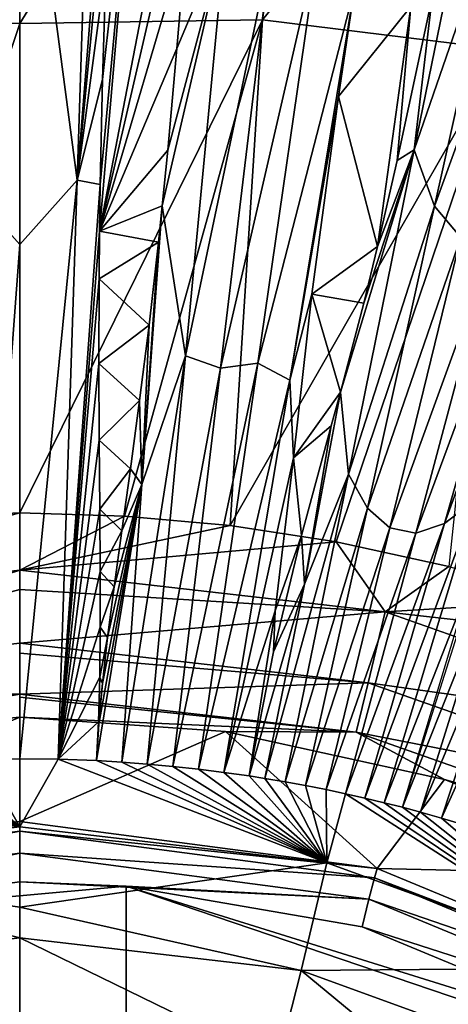
# Model space of a CAD drawing. Units: millimetres. Extents: x -595 to -107, y -237 to 172.
# Drawn here: x -351 to -340, y -3 to 21 of the extents above; entities that cross this region are included whole.
import ezdxf

# ---------------------------------------------------------------- set-up
doc = ezdxf.new("R2010")
doc.units = ezdxf.units.MM
doc.header["$LTSCALE"] = 41.718519
for name, color, linetype in [('137', 7, 'CONTINUOUS'), ('138', 7, 'CONTINUOUS'), ('159', 7, 'CONTINUOUS'), ('180', 7, 'CONTINUOUS'), ('182', 7, 'CONTINUOUS'), ('183', 7, 'CONTINUOUS'), ('194', 7, 'CONTINUOUS'), ('29', 7, 'CONTINUOUS'), ('30', 7, 'CONTINUOUS'), ('33', 7, 'CONTINUOUS'), ('4', 7, 'CONTINUOUS'), ('67', 7, 'CONTINUOUS'), ('7', 7, 'CONTINUOUS'), ('70', 7, 'CONTINUOUS'), ('8', 7, 'CONTINUOUS'), ('9', 7, 'CONTINUOUS')]:
    doc.layers.add(name, color=color, linetype=linetype)

msp = doc.modelspace()

# ---------------------------------------------------------------- linework, layer by layer
at = {"layer": '137', "linetype": 'Continuous'}
for points in [[(-344.874, 21.291, -168.454), (-350.873, 21.195, -168.535), (-343.197, 33.676, -164.496), (-344.874, 21.291, -168.454)], [(-343.197, 33.676, -164.496), (-350.873, 21.195, -168.535), (-350.873, 29.47, -166.025), (-343.197, 33.676, -164.496)], [(-344.874, 21.291, -168.454), (-343.197, 33.676, -164.496), (-335.593, 32.785, -164.55), (-344.874, 21.291, -168.454)], [(-338.933, 20.556, -168.493), (-344.874, 21.291, -168.454), (-335.593, 32.785, -164.55), (-338.933, 20.556, -168.493)], [(-348.286, 9.026, -171.489), (-350.873, 9.103, -171.485), (-344.874, 21.291, -168.454), (-348.286, 9.026, -171.489)], [(-344.874, 21.291, -168.454), (-350.873, 9.103, -171.485), (-350.873, 21.195, -168.535), (-344.874, 21.291, -168.454)], [(-345.677, 8.79, -171.5), (-348.286, 9.026, -171.489), (-344.874, 21.291, -168.454), (-345.677, 8.79, -171.5)], [(-338.933, 20.556, -168.493), (-345.677, 8.79, -171.5), (-344.874, 21.291, -168.454), (-338.933, 20.556, -168.493)], [(-343.058, 8.392, -171.519), (-345.677, 8.79, -171.5), (-338.933, 20.556, -168.493), (-343.058, 8.392, -171.519)], [(-340.277, 7.785, -171.547), (-343.058, 8.392, -171.519), (-338.933, 20.556, -168.493), (-340.277, 7.785, -171.547)]]:
    msp.add_3dface(points, dxfattribs=at)
at = {"layer": '138', "linetype": 'Continuous'}
for points in [[(-348.243, -0.118, -207.963), (-359.331, -1.125, -207.963), (-350.873, -0.009, -207.963), (-348.243, -0.118, -207.963)], [(-348.262, -13.266, -207.963), (-359.331, -1.125, -207.963), (-348.243, -0.118, -207.963), (-348.262, -13.266, -207.963)], [(-348.262, -13.266, -207.963), (-348.243, -0.118, -207.963), (-333.155, -5.242, -207.963), (-348.262, -13.266, -207.963)], [(-348.243, -0.118, -207.963), (-342.415, -1.125, -207.963), (-334.536, -4.394, -207.963), (-348.243, -0.118, -207.963)], [(-333.155, -5.242, -207.963), (-348.243, -0.118, -207.963), (-334.536, -4.394, -207.963), (-333.155, -5.242, -207.963)], [(-363.383, -2.507, -207.963), (-359.331, -1.125, -207.963), (-348.262, -13.266, -207.963), (-363.383, -2.507, -207.963)], [(-363.277, -17.699, -207.963), (-363.383, -2.507, -207.963), (-348.262, -13.266, -207.963), (-363.277, -17.699, -207.963)]]:
    msp.add_3dface(points, dxfattribs=at)
at = {"layer": '159', "linetype": 'Continuous'}
for points in [[(-350.873, 29.47, -166.025), (-350.873, 21.195, -168.535), (-356.872, 21.291, -168.454), (-350.873, 29.47, -166.025)], [(-350.873, 21.195, -168.535), (-354.959, 8.91, -171.495), (-356.872, 21.291, -168.454), (-350.873, 21.195, -168.535)], [(-350.873, 21.195, -168.535), (-350.873, 9.103, -171.485), (-354.959, 8.91, -171.495), (-350.873, 21.195, -168.535)]]:
    msp.add_3dface(points, dxfattribs=at)
at = {"layer": '180', "linetype": 'Continuous'}
for points in [[(-350.873, 1.485, -206.594), (-359.704, 0.322, -206.594), (-350.873, 4.061, -177.15), (-350.873, 1.485, -206.594)], [(-350.873, 4.061, -177.15), (-359.704, 0.322, -206.594), (-357.71, 3.415, -177.19), (-350.873, 4.061, -177.15)], [(-345.786, 3.705, -177.173), (-350.873, 1.485, -206.594), (-350.873, 4.061, -177.15), (-345.786, 3.705, -177.173)], [(-342.042, 0.322, -206.594), (-350.873, 1.485, -206.594), (-345.786, 3.705, -177.173), (-342.042, 0.322, -206.594)], [(-340.38, 2.52, -177.243), (-342.042, 0.322, -206.594), (-345.786, 3.705, -177.173), (-340.38, 2.52, -177.243)], [(-334.426, 0.148, -177.368), (-342.042, 0.322, -206.594), (-340.38, 2.52, -177.243), (-334.426, 0.148, -177.368)], [(-333.813, -3.086, -206.594), (-342.042, 0.322, -206.594), (-334.426, 0.148, -177.368), (-333.813, -3.086, -206.594)]]:
    msp.add_3dface(points, dxfattribs=at)
at = {"layer": '182', "linetype": 'Continuous'}
for points in [[(-350.873, 9.103, -171.485), (-348.286, 9.026, -171.489), (-350.873, 7.692, -171.954), (-350.873, 9.103, -171.485)], [(-348.286, 9.026, -171.489), (-345.677, 8.79, -171.5), (-350.873, 7.692, -171.954), (-348.286, 9.026, -171.489)], [(-345.677, 8.79, -171.5), (-343.058, 8.392, -171.519), (-350.873, 7.692, -171.954), (-345.677, 8.79, -171.5)], [(-350.873, 7.692, -171.954), (-343.058, 8.392, -171.519), (-341.849, 6.664, -172.011), (-350.873, 7.692, -171.954)], [(-343.058, 8.392, -171.519), (-340.277, 7.785, -171.547), (-341.849, 6.664, -172.011), (-343.058, 8.392, -171.519)], [(-340.277, 7.785, -171.547), (-337.361, 6.937, -171.584), (-341.849, 6.664, -172.011), (-340.277, 7.785, -171.547)], [(-350.873, 7.692, -171.954), (-341.849, 6.664, -172.011), (-350.873, 7.212, -172.205), (-350.873, 7.692, -171.954)], [(-350.873, 7.212, -172.205), (-341.849, 6.664, -172.011), (-350.873, 5.889, -173.221), (-350.873, 7.212, -172.205)], [(-337.361, 6.937, -171.584), (-334.335, 5.812, -171.631), (-341.849, 6.664, -172.011), (-337.361, 6.937, -171.584)], [(-350.873, 5.889, -173.221), (-341.849, 6.664, -172.011), (-342.265, 4.91, -173.278), (-350.873, 5.889, -173.221)], [(-341.849, 6.664, -172.011), (-333.304, 3.644, -172.16), (-342.265, 4.91, -173.278), (-341.849, 6.664, -172.011)], [(-341.849, 6.664, -172.011), (-334.335, 5.812, -171.631), (-333.304, 3.644, -172.16), (-341.849, 6.664, -172.011)], [(-350.873, 5.889, -173.221), (-342.265, 4.91, -173.278), (-350.873, 5.643, -173.483), (-350.873, 5.889, -173.221)], [(-350.873, 5.643, -173.483), (-342.265, 4.91, -173.278), (-350.873, 4.628, -175.028), (-350.873, 5.643, -173.483)], [(-350.873, 4.628, -175.028), (-342.265, 4.91, -173.278), (-342.566, 3.685, -175.085), (-350.873, 4.628, -175.028)], [(-342.265, 4.91, -173.278), (-334.109, 2.031, -173.427), (-342.566, 3.685, -175.085), (-342.265, 4.91, -173.278)], [(-342.265, 4.91, -173.278), (-333.304, 3.644, -172.16), (-334.109, 2.031, -173.427), (-342.265, 4.91, -173.278)], [(-350.873, 4.628, -175.028), (-342.566, 3.685, -175.085), (-350.873, 4.556, -175.189), (-350.873, 4.628, -175.028)], [(-342.566, 3.685, -175.085), (-350.873, 4.061, -177.15), (-350.873, 4.556, -175.189), (-342.566, 3.685, -175.085)], [(-345.786, 3.705, -177.173), (-350.873, 4.061, -177.15), (-342.566, 3.685, -175.085), (-345.786, 3.705, -177.173)], [(-340.38, 2.52, -177.243), (-345.786, 3.705, -177.173), (-342.566, 3.685, -175.085), (-340.38, 2.52, -177.243)], [(-340.38, 2.52, -177.243), (-342.566, 3.685, -175.085), (-334.688, 0.91, -175.233), (-340.38, 2.52, -177.243)], [(-342.566, 3.685, -175.085), (-334.109, 2.031, -173.427), (-334.688, 0.91, -175.233), (-342.566, 3.685, -175.085)], [(-334.426, 0.148, -177.368), (-340.38, 2.52, -177.243), (-334.688, 0.91, -175.233), (-334.426, 0.148, -177.368)]]:
    msp.add_3dface(points, dxfattribs=at)
at = {"layer": '183', "linetype": 'Continuous'}
for points in [[(-354.959, 8.91, -171.495), (-350.873, 9.103, -171.485), (-359.9, 6.664, -172.011), (-354.959, 8.91, -171.495)], [(-350.873, 9.103, -171.485), (-350.873, 7.692, -171.954), (-359.9, 6.664, -172.011), (-350.873, 9.103, -171.485)], [(-359.9, 6.664, -172.011), (-350.873, 7.692, -171.954), (-359.484, 4.91, -173.278), (-359.9, 6.664, -172.011)], [(-350.873, 7.692, -171.954), (-350.873, 7.212, -172.205), (-359.484, 4.91, -173.278), (-350.873, 7.692, -171.954)], [(-350.873, 7.212, -172.205), (-350.873, 5.889, -173.221), (-359.484, 4.91, -173.278), (-350.873, 7.212, -172.205)], [(-350.873, 5.889, -173.221), (-350.873, 4.628, -175.028), (-359.484, 4.91, -173.278), (-350.873, 5.889, -173.221)], [(-350.873, 5.889, -173.221), (-350.873, 5.643, -173.483), (-350.873, 4.628, -175.028), (-350.873, 5.889, -173.221)], [(-359.484, 4.91, -173.278), (-350.873, 4.628, -175.028), (-359.182, 3.685, -175.085), (-359.484, 4.91, -173.278)], [(-350.873, 4.628, -175.028), (-357.71, 3.415, -177.19), (-359.182, 3.685, -175.085), (-350.873, 4.628, -175.028)], [(-350.873, 4.061, -177.15), (-357.71, 3.415, -177.19), (-350.873, 4.628, -175.028), (-350.873, 4.061, -177.15)], [(-350.873, 4.061, -177.15), (-350.873, 4.628, -175.028), (-350.873, 4.556, -175.189), (-350.873, 4.061, -177.15)]]:
    msp.add_3dface(points, dxfattribs=at)
at = {"layer": '194', "linetype": 'Continuous'}
for points in [[(-359.704, 0.322, -206.594), (-350.873, 1.485, -206.594), (-359.641, 0.09, -207.287), (-359.704, 0.322, -206.594)], [(-350.873, 1.485, -206.594), (-350.873, 1.244, -207.287), (-359.641, 0.09, -207.287), (-350.873, 1.485, -206.594)], [(-350.873, 1.485, -206.594), (-342.042, 0.322, -206.594), (-350.873, 1.244, -207.287), (-350.873, 1.485, -206.594)], [(-350.873, 1.244, -207.287), (-359.501, -0.434, -207.783), (-359.641, 0.09, -207.287), (-350.873, 1.244, -207.287)], [(-350.873, 0.702, -207.783), (-359.501, -0.434, -207.783), (-350.873, 1.244, -207.287), (-350.873, 0.702, -207.783)], [(-342.105, 0.09, -207.287), (-350.873, 0.702, -207.783), (-350.873, 1.244, -207.287), (-342.105, 0.09, -207.287)], [(-342.042, 0.322, -206.594), (-342.105, 0.09, -207.287), (-350.873, 1.244, -207.287), (-342.042, 0.322, -206.594)], [(-350.873, 0.702, -207.783), (-359.331, -1.125, -207.963), (-359.501, -0.434, -207.783), (-350.873, 0.702, -207.783)], [(-350.873, -0.009, -207.963), (-359.331, -1.125, -207.963), (-350.873, 0.702, -207.783), (-350.873, -0.009, -207.963)], [(-342.245, -0.434, -207.783), (-350.873, 0.702, -207.783), (-342.105, 0.09, -207.287), (-342.245, -0.434, -207.783)], [(-342.245, -0.434, -207.783), (-350.873, -0.009, -207.963), (-350.873, 0.702, -207.783), (-342.245, -0.434, -207.783)], [(-342.042, 0.322, -206.594), (-333.813, -3.086, -206.594), (-342.105, 0.09, -207.287), (-342.042, 0.322, -206.594)], [(-333.934, -3.295, -207.287), (-342.245, -0.434, -207.783), (-342.105, 0.09, -207.287), (-333.934, -3.295, -207.287)], [(-333.813, -3.086, -206.594), (-333.934, -3.295, -207.287), (-342.105, 0.09, -207.287), (-333.813, -3.086, -206.594)], [(-348.243, -0.118, -207.963), (-350.873, -0.009, -207.963), (-342.245, -0.434, -207.783), (-348.243, -0.118, -207.963)], [(-342.415, -1.125, -207.963), (-348.243, -0.118, -207.963), (-342.245, -0.434, -207.783), (-342.415, -1.125, -207.963)], [(-334.205, -3.764, -207.783), (-342.415, -1.125, -207.963), (-342.245, -0.434, -207.783), (-334.205, -3.764, -207.783)], [(-334.205, -3.764, -207.783), (-342.245, -0.434, -207.783), (-333.934, -3.295, -207.287), (-334.205, -3.764, -207.783)], [(-334.536, -4.394, -207.963), (-342.415, -1.125, -207.963), (-334.205, -3.764, -207.783), (-334.536, -4.394, -207.963)]]:
    msp.add_3dface(points, dxfattribs=at)
at = {"layer": '29', "linetype": 'Continuous'}
for points in [[(-342.603, 22.068, -156.891), (-342.999, 19.395, -157.616), (-341.211, 21.613, -156.859), (-342.603, 22.068, -156.891)], [(-341.549, 17.812, -157.964), (-340.688, 21.847, -156.886), (-341.211, 21.613, -156.859), (-341.549, 17.812, -157.964)], [(-342.999, 19.395, -157.616), (-342.035, 15.689, -158.487), (-341.211, 21.613, -156.859), (-342.999, 19.395, -157.616)], [(-342.035, 15.689, -158.487), (-341.549, 17.812, -157.964), (-341.211, 21.613, -156.859), (-342.035, 15.689, -158.487)], [(-342.999, 19.395, -157.616), (-343.654, 14.508, -158.815), (-342.035, 15.689, -158.487), (-342.999, 19.395, -157.616)], [(-343.654, 14.508, -158.815), (-342.375, 14.283, -158.819), (-342.035, 15.689, -158.487), (-343.654, 14.508, -158.815)], [(-343.654, 14.508, -158.815), (-344.113, 10.469, -159.711), (-342.948, 12.092, -159.318), (-343.654, 14.508, -158.815)], [(-343.654, 14.508, -158.815), (-342.948, 12.092, -159.318), (-342.375, 14.283, -158.819), (-343.654, 14.508, -158.815)], [(-342.948, 12.092, -159.318), (-344.113, 10.469, -159.711), (-343.176, 11.257, -159.505), (-342.948, 12.092, -159.318)], [(-344.113, 10.469, -159.711), (-343.911, 8.545, -160.103), (-343.176, 11.257, -159.505), (-344.113, 10.469, -159.711)], [(-344.113, 10.469, -159.711), (-344.565, 6.688, -160.503), (-343.911, 8.545, -160.103), (-344.113, 10.469, -159.711)], [(-344.565, 6.688, -160.503), (-344.604, 5.67, -160.703), (-343.911, 8.545, -160.103), (-344.565, 6.688, -160.503)], [(-344.565, 6.688, -160.503), (-345.208, 2.606, -161.276), (-344.604, 5.67, -160.703), (-344.565, 6.688, -160.503)]]:
    msp.add_3dface(points, dxfattribs=at)
at = {"layer": '30', "linetype": 'Continuous'}
for points in [[(-348.884, 17.221, -158.279), (-348.901, 16.07, -158.555), (-347.72, 29.782, -154.452), (-348.884, 17.221, -158.279)], [(-348.901, 16.07, -158.555), (-346.256, 29.74, -154.633), (-347.72, 29.782, -154.452), (-348.901, 16.07, -158.555)], [(-348.901, 16.07, -158.555), (-346.512, 26.396, -155.715), (-346.256, 29.74, -154.633), (-348.901, 16.07, -158.555)], [(-348.826, 19.814, -157.622), (-348.884, 17.221, -158.279), (-347.72, 29.782, -154.452), (-348.826, 19.814, -157.622)], [(-348.741, 22.693, -156.836), (-348.826, 19.814, -157.622), (-347.72, 29.782, -154.452), (-348.741, 22.693, -156.836)], [(-348.901, 16.07, -158.555), (-346.754, 23.353, -156.626), (-346.512, 26.396, -155.715), (-348.901, 16.07, -158.555)], [(-348.901, 16.07, -158.555), (-346.988, 20.582, -157.397), (-346.754, 23.353, -156.626), (-348.901, 16.07, -158.555)], [(-348.901, 16.07, -158.555), (-347.216, 18.068, -158.05), (-346.988, 20.582, -157.397), (-348.901, 16.07, -158.555)], [(-348.901, 16.07, -158.555), (-347.352, 16.689, -158.39), (-347.216, 18.068, -158.05), (-348.901, 16.07, -158.555)], [(-347.352, 16.689, -158.39), (-348.901, 16.07, -158.555), (-347.444, 15.796, -158.603), (-347.352, 16.689, -158.39)], [(-348.901, 16.07, -158.555), (-348.913, 14.89, -158.831), (-347.444, 15.796, -158.603), (-348.901, 16.07, -158.555)], [(-348.913, 14.89, -158.831), (-347.676, 13.742, -159.076), (-347.444, 15.796, -158.603), (-348.913, 14.89, -158.831)], [(-348.913, 14.89, -158.831), (-348.918, 12.793, -159.3), (-347.676, 13.742, -159.076), (-348.913, 14.89, -158.831)], [(-348.918, 12.793, -159.3), (-347.91, 11.881, -159.485), (-347.676, 13.742, -159.076), (-348.918, 12.793, -159.3)], [(-348.918, 12.793, -159.3), (-348.909, 10.902, -159.707), (-347.91, 11.881, -159.485), (-348.918, 12.793, -159.3)], [(-348.909, 10.902, -159.707), (-348.139, 10.194, -159.845), (-347.91, 11.881, -159.485), (-348.909, 10.902, -159.707)], [(-348.909, 10.902, -159.707), (-348.895, 9.197, -160.064), (-348.139, 10.194, -159.845), (-348.909, 10.902, -159.707)], [(-348.895, 9.197, -160.064), (-348.354, 8.665, -160.165), (-348.139, 10.194, -159.845), (-348.895, 9.197, -160.064)], [(-348.895, 9.197, -160.064), (-348.883, 7.661, -160.377), (-348.354, 8.665, -160.165), (-348.895, 9.197, -160.064)], [(-348.883, 7.661, -160.377), (-348.543, 7.279, -160.449), (-348.354, 8.665, -160.165), (-348.883, 7.661, -160.377)], [(-348.883, 7.661, -160.377), (-348.882, 6.279, -160.653), (-348.543, 7.279, -160.449), (-348.883, 7.661, -160.377)], [(-348.882, 6.279, -160.653), (-348.701, 6.024, -160.7), (-348.543, 7.279, -160.449), (-348.882, 6.279, -160.653)], [(-348.882, 6.279, -160.653), (-348.897, 5.043, -160.892), (-348.701, 6.024, -160.7), (-348.882, 6.279, -160.653)], [(-348.897, 5.043, -160.892), (-348.824, 4.894, -160.919), (-348.701, 6.024, -160.7), (-348.897, 5.043, -160.892)], [(-348.897, 5.043, -160.892), (-348.93, 3.947, -161.096), (-348.824, 4.894, -160.919), (-348.897, 5.043, -160.892)], [(-348.93, 3.947, -161.096), (-348.915, 3.882, -161.108), (-348.824, 4.894, -160.919), (-348.93, 3.947, -161.096)], [(-348.93, 3.947, -161.096), (-348.976, 2.985, -161.268), (-348.915, 3.882, -161.108), (-348.93, 3.947, -161.096)]]:
    msp.add_3dface(points, dxfattribs=at)
at = {"layer": '33', "linetype": 'Continuous'}
for points in [[(-340.973, 1.709, -161.294), (-340.451, 1.562, -161.297), (-338.287, 8.138, -160.087), (-340.973, 1.709, -161.294)], [(-339.173, 7.485, -160.195), (-340.973, 1.709, -161.294), (-338.287, 8.138, -160.087), (-339.173, 7.485, -160.195)], [(-338.287, 8.138, -160.087), (-340.451, 1.562, -161.297), (-337.747, 7.551, -160.21), (-338.287, 8.138, -160.087)], [(-340.451, 1.562, -161.297), (-339.929, 1.41, -161.3), (-337.747, 7.551, -160.21), (-340.451, 1.562, -161.297)], [(-341.421, 1.832, -161.292), (-340.973, 1.709, -161.294), (-339.173, 7.485, -160.195), (-341.421, 1.832, -161.292)], [(-339.76, 7.064, -160.275), (-341.421, 1.832, -161.292), (-339.173, 7.485, -160.195), (-339.76, 7.064, -160.275)]]:
    msp.add_3dface(points, dxfattribs=at)
at = {"layer": '4', "linetype": 'Continuous'}
for points in [[(-350.873, 3.032, -161.267), (-350.873, 1.352, -161.681), (-349.919, 3.02, -161.268), (-350.873, 3.032, -161.267)], [(-350.873, 1.352, -161.681), (-343.287, 0.463, -161.713), (-349.919, 3.02, -161.268), (-350.873, 1.352, -161.681)], [(-349.919, 3.02, -161.268), (-343.287, 0.463, -161.713), (-348.976, 2.985, -161.268), (-349.919, 3.02, -161.268)], [(-348.976, 2.985, -161.268), (-343.287, 0.463, -161.713), (-348.351, 2.948, -161.269), (-348.976, 2.985, -161.268)], [(-348.351, 2.948, -161.269), (-343.287, 0.463, -161.713), (-347.722, 2.901, -161.27), (-348.351, 2.948, -161.269)], [(-347.722, 2.901, -161.27), (-343.287, 0.463, -161.713), (-347.092, 2.843, -161.271), (-347.722, 2.901, -161.27)], [(-347.092, 2.843, -161.271), (-343.287, 0.463, -161.713), (-346.46, 2.774, -161.273), (-347.092, 2.843, -161.271)], [(-346.46, 2.774, -161.273), (-343.287, 0.463, -161.713), (-345.828, 2.695, -161.274), (-346.46, 2.774, -161.273)], [(-345.828, 2.695, -161.274), (-343.287, 0.463, -161.713), (-345.208, 2.606, -161.276), (-345.828, 2.695, -161.274)], [(-345.208, 2.606, -161.276), (-343.287, 0.463, -161.713), (-344.82, 2.545, -161.278), (-345.208, 2.606, -161.276)], [(-344.82, 2.545, -161.278), (-343.287, 0.463, -161.713), (-344.315, 2.46, -161.279), (-344.82, 2.545, -161.278)], [(-344.315, 2.46, -161.279), (-343.287, 0.463, -161.713), (-343.81, 2.367, -161.281), (-344.315, 2.46, -161.279)], [(-343.81, 2.367, -161.281), (-343.287, 0.463, -161.713), (-343.307, 2.268, -161.283), (-343.81, 2.367, -161.281)], [(-343.307, 2.268, -161.283), (-343.287, 0.463, -161.713), (-342.827, 2.167, -161.285), (-343.307, 2.268, -161.283)], [(-343.287, 0.463, -161.713), (-336.133, -2.134, -161.793), (-342.827, 2.167, -161.285), (-343.287, 0.463, -161.713)], [(-342.827, 2.167, -161.285), (-336.133, -2.134, -161.793), (-342.349, 2.059, -161.287), (-342.827, 2.167, -161.285)], [(-342.349, 2.059, -161.287), (-336.133, -2.134, -161.793), (-341.874, 1.945, -161.289), (-342.349, 2.059, -161.287)], [(-341.874, 1.945, -161.289), (-336.133, -2.134, -161.793), (-341.421, 1.832, -161.292), (-341.874, 1.945, -161.289)], [(-341.421, 1.832, -161.292), (-336.133, -2.134, -161.793), (-340.973, 1.709, -161.294), (-341.421, 1.832, -161.292)], [(-340.973, 1.709, -161.294), (-336.133, -2.134, -161.793), (-340.451, 1.562, -161.297), (-340.973, 1.709, -161.294)], [(-340.451, 1.562, -161.297), (-336.133, -2.134, -161.793), (-339.929, 1.41, -161.3), (-340.451, 1.562, -161.297)], [(-343.287, 0.463, -161.713), (-350.873, 1.352, -161.681), (-350.873, -0.634, -162.509), (-343.287, 0.463, -161.713)], [(-343.923, -2.204, -162.966), (-343.287, 0.463, -161.713), (-350.873, -0.634, -162.509), (-343.923, -2.204, -162.966)], [(-336.133, -2.134, -161.793), (-343.287, 0.463, -161.713), (-343.923, -2.204, -162.966), (-336.133, -2.134, -161.793)], [(-350.873, -1.389, -162.935), (-343.923, -2.204, -162.966), (-350.873, -0.634, -162.509), (-350.873, -1.389, -162.935)], [(-350.873, -3.756, -164.797), (-344.506, -4.499, -164.828), (-350.873, -1.389, -162.935), (-350.873, -3.756, -164.797)], [(-344.506, -4.499, -164.828), (-343.923, -2.204, -162.966), (-350.873, -1.389, -162.935), (-344.506, -4.499, -164.828)], [(-337.359, -4.586, -163.046), (-336.133, -2.134, -161.793), (-343.923, -2.204, -162.966), (-337.359, -4.586, -163.046)], [(-344.506, -4.499, -164.828), (-338.553, -6.636, -164.906), (-343.923, -2.204, -162.966), (-344.506, -4.499, -164.828)], [(-338.553, -6.636, -164.906), (-337.359, -4.586, -163.046), (-343.923, -2.204, -162.966), (-338.553, -6.636, -164.906)]]:
    msp.add_3dface(points, dxfattribs=at)
at = {"layer": '67', "linetype": 'Continuous'}
for points in [[(-354.024, 2.901, -161.27), (-350.873, 1.352, -161.681), (-353.395, 2.948, -161.269), (-354.024, 2.901, -161.27)], [(-353.395, 2.948, -161.269), (-350.873, 1.352, -161.681), (-352.77, 2.985, -161.268), (-353.395, 2.948, -161.269)], [(-352.77, 2.985, -161.268), (-350.873, 1.352, -161.681), (-351.827, 3.02, -161.268), (-352.77, 2.985, -161.268)], [(-350.873, 1.352, -161.681), (-350.873, 3.032, -161.267), (-351.827, 3.02, -161.268), (-350.873, 1.352, -161.681)], [(-356.538, 2.606, -161.276), (-350.873, 1.352, -161.681), (-355.918, 2.695, -161.274), (-356.538, 2.606, -161.276)], [(-355.918, 2.695, -161.274), (-350.873, 1.352, -161.681), (-355.286, 2.774, -161.273), (-355.918, 2.695, -161.274)], [(-355.286, 2.774, -161.273), (-350.873, 1.352, -161.681), (-354.654, 2.843, -161.271), (-355.286, 2.774, -161.273)], [(-354.654, 2.843, -161.271), (-350.873, 1.352, -161.681), (-354.024, 2.901, -161.27), (-354.654, 2.843, -161.271)], [(-357.931, 2.368, -161.281), (-350.873, 1.352, -161.681), (-357.428, 2.46, -161.279), (-357.931, 2.368, -161.281)], [(-357.428, 2.46, -161.279), (-350.873, 1.352, -161.681), (-356.925, 2.545, -161.278), (-357.428, 2.46, -161.279)], [(-356.925, 2.545, -161.278), (-350.873, 1.352, -161.681), (-356.538, 2.606, -161.276), (-356.925, 2.545, -161.278)], [(-350.873, 1.352, -161.681), (-358.443, 2.267, -161.283), (-358.459, 0.462, -161.713), (-350.873, 1.352, -161.681)], [(-358.443, 2.267, -161.283), (-350.873, 1.352, -161.681), (-357.931, 2.368, -161.281), (-358.443, 2.267, -161.283)], [(-350.873, -0.634, -162.509), (-350.873, 1.352, -161.681), (-358.459, 0.462, -161.713), (-350.873, -0.634, -162.509)], [(-350.873, -1.389, -162.935), (-350.873, -0.634, -162.509), (-358.459, 0.462, -161.713), (-350.873, -1.389, -162.935)], [(-350.873, -1.389, -162.935), (-358.459, 0.462, -161.713), (-357.823, -2.205, -162.966), (-350.873, -1.389, -162.935)], [(-350.873, -3.756, -164.797), (-350.873, -1.389, -162.935), (-357.823, -2.205, -162.966), (-350.873, -3.756, -164.797)], [(-357.24, -4.499, -164.828), (-350.873, -3.756, -164.797), (-357.823, -2.205, -162.966), (-357.24, -4.499, -164.828)]]:
    msp.add_3dface(points, dxfattribs=at)
at = {"layer": '7', "linetype": 'Continuous'}
for points in [[(-349.452, 17.325, -158.381), (-348.999, 31.303, -154.322), (-350.873, 28.037, -155.631), (-349.452, 17.325, -158.381)], [(-348.999, 31.303, -154.322), (-349.452, 17.325, -158.381), (-348.487, 29.396, -154.77), (-348.999, 31.303, -154.322)], [(-348.487, 29.396, -154.77), (-349.452, 17.325, -158.381), (-348.628, 25.877, -155.896), (-348.487, 29.396, -154.77)], [(-350.873, 15.734, -158.864), (-349.452, 17.325, -158.381), (-350.873, 28.037, -155.631), (-350.873, 15.734, -158.864)], [(-348.628, 25.877, -155.896), (-349.452, 17.325, -158.381), (-348.741, 22.693, -156.836), (-348.628, 25.877, -155.896)], [(-348.741, 22.693, -156.836), (-349.452, 17.325, -158.381), (-348.826, 19.814, -157.622), (-348.741, 22.693, -156.836)], [(-348.826, 19.814, -157.622), (-349.452, 17.325, -158.381), (-348.884, 17.221, -158.279), (-348.826, 19.814, -157.622)], [(-350.873, 3.032, -161.267), (-349.919, 3.02, -161.268), (-349.452, 17.325, -158.381), (-350.873, 3.032, -161.267)], [(-350.873, 3.032, -161.267), (-349.452, 17.325, -158.381), (-350.873, 15.734, -158.864), (-350.873, 3.032, -161.267)], [(-349.452, 17.325, -158.381), (-349.919, 3.02, -161.268), (-348.884, 17.221, -158.279), (-349.452, 17.325, -158.381)], [(-348.884, 17.221, -158.279), (-349.919, 3.02, -161.268), (-348.901, 16.07, -158.555), (-348.884, 17.221, -158.279)], [(-348.901, 16.07, -158.555), (-349.919, 3.02, -161.268), (-348.913, 14.89, -158.831), (-348.901, 16.07, -158.555)], [(-348.913, 14.89, -158.831), (-349.919, 3.02, -161.268), (-348.918, 12.793, -159.3), (-348.913, 14.89, -158.831)], [(-348.918, 12.793, -159.3), (-349.919, 3.02, -161.268), (-348.909, 10.902, -159.707), (-348.918, 12.793, -159.3)], [(-348.909, 10.902, -159.707), (-349.919, 3.02, -161.268), (-348.895, 9.197, -160.064), (-348.909, 10.902, -159.707)], [(-348.895, 9.197, -160.064), (-349.919, 3.02, -161.268), (-348.883, 7.661, -160.377), (-348.895, 9.197, -160.064)], [(-348.883, 7.661, -160.377), (-349.919, 3.02, -161.268), (-348.882, 6.279, -160.653), (-348.883, 7.661, -160.377)], [(-348.882, 6.279, -160.653), (-349.919, 3.02, -161.268), (-348.897, 5.043, -160.892), (-348.882, 6.279, -160.653)], [(-348.897, 5.043, -160.892), (-349.919, 3.02, -161.268), (-348.93, 3.947, -161.096), (-348.897, 5.043, -160.892)], [(-349.919, 3.02, -161.268), (-348.976, 2.985, -161.268), (-348.93, 3.947, -161.096), (-349.919, 3.02, -161.268)]]:
    msp.add_3dface(points, dxfattribs=at)
at = {"layer": '70', "linetype": 'Continuous'}
for points in [[(-352.294, 17.325, -158.381), (-350.873, 28.037, -155.631), (-352.747, 31.303, -154.322), (-352.294, 17.325, -158.381)], [(-350.873, 15.734, -158.864), (-350.873, 28.037, -155.631), (-352.294, 17.325, -158.381), (-350.873, 15.734, -158.864)], [(-351.827, 3.02, -161.268), (-350.873, 15.734, -158.864), (-352.294, 17.325, -158.381), (-351.827, 3.02, -161.268)], [(-350.873, 3.032, -161.267), (-350.873, 15.734, -158.864), (-351.827, 3.02, -161.268), (-350.873, 3.032, -161.267)]]:
    msp.add_3dface(points, dxfattribs=at)
at = {"layer": '8', "linetype": 'Continuous'}
for points in [[(-346.781, 12.99, -159.372), (-345.784, 23.461, -156.824), (-347.352, 16.689, -158.39), (-346.781, 12.99, -159.372)], [(-347.352, 16.689, -158.39), (-345.784, 23.461, -156.824), (-347.216, 18.068, -158.05), (-347.352, 16.689, -158.39)], [(-347.216, 18.068, -158.05), (-345.784, 23.461, -156.824), (-346.988, 20.582, -157.397), (-347.216, 18.068, -158.05)], [(-346.988, 20.582, -157.397), (-345.784, 23.461, -156.824), (-346.754, 23.353, -156.626), (-346.988, 20.582, -157.397)], [(-346.781, 12.99, -159.372), (-344.677, 22.979, -157.041), (-345.784, 23.461, -156.824), (-346.781, 12.99, -159.372)], [(-344.991, 12.806, -159.387), (-343.484, 23.22, -156.853), (-345.913, 12.679, -159.47), (-344.991, 12.806, -159.387)], [(-345.913, 12.679, -159.47), (-343.484, 23.22, -156.853), (-344.677, 22.979, -157.041), (-345.913, 12.679, -159.47)], [(-344.991, 12.806, -159.387), (-342.603, 22.068, -156.891), (-343.484, 23.22, -156.853), (-344.991, 12.806, -159.387)], [(-345.913, 12.679, -159.47), (-344.677, 22.979, -157.041), (-346.781, 12.99, -159.372), (-345.913, 12.679, -159.47)], [(-344.203, 12.382, -159.352), (-342.603, 22.068, -156.891), (-344.991, 12.806, -159.387), (-344.203, 12.382, -159.352)], [(-342.603, 22.068, -156.891), (-344.203, 12.382, -159.352), (-342.999, 19.395, -157.616), (-342.603, 22.068, -156.891)], [(-342.999, 19.395, -157.616), (-344.203, 12.382, -159.352), (-343.654, 14.508, -158.815), (-342.999, 19.395, -157.616)], [(-347.859, 9.804, -159.958), (-346.781, 12.99, -159.372), (-347.352, 16.689, -158.39), (-347.859, 9.804, -159.958)], [(-347.859, 9.804, -159.958), (-347.352, 16.689, -158.39), (-347.444, 15.796, -158.603), (-347.859, 9.804, -159.958)], [(-347.676, 13.742, -159.076), (-347.859, 9.804, -159.958), (-347.444, 15.796, -158.603), (-347.676, 13.742, -159.076)], [(-343.654, 14.508, -158.815), (-344.203, 12.382, -159.352), (-344.113, 10.469, -159.711), (-343.654, 14.508, -158.815)], [(-347.91, 11.881, -159.485), (-347.859, 9.804, -159.958), (-347.676, 13.742, -159.076), (-347.91, 11.881, -159.485)], [(-348.351, 2.948, -161.269), (-347.722, 2.901, -161.27), (-346.781, 12.99, -159.372), (-348.351, 2.948, -161.269)], [(-348.351, 2.948, -161.269), (-346.781, 12.99, -159.372), (-347.859, 9.804, -159.958), (-348.351, 2.948, -161.269)], [(-347.722, 2.901, -161.27), (-345.913, 12.679, -159.47), (-346.781, 12.99, -159.372), (-347.722, 2.901, -161.27)], [(-347.722, 2.901, -161.27), (-347.092, 2.843, -161.271), (-345.913, 12.679, -159.47), (-347.722, 2.901, -161.27)], [(-347.092, 2.843, -161.271), (-346.46, 2.774, -161.273), (-344.991, 12.806, -159.387), (-347.092, 2.843, -161.271)], [(-347.092, 2.843, -161.271), (-344.991, 12.806, -159.387), (-345.913, 12.679, -159.47), (-347.092, 2.843, -161.271)], [(-346.46, 2.774, -161.273), (-344.203, 12.382, -159.352), (-344.991, 12.806, -159.387), (-346.46, 2.774, -161.273)], [(-346.46, 2.774, -161.273), (-345.828, 2.695, -161.274), (-344.203, 12.382, -159.352), (-346.46, 2.774, -161.273)], [(-344.203, 12.382, -159.352), (-345.828, 2.695, -161.274), (-344.113, 10.469, -159.711), (-344.203, 12.382, -159.352)], [(-348.139, 10.194, -159.845), (-347.859, 9.804, -159.958), (-347.91, 11.881, -159.485), (-348.139, 10.194, -159.845)], [(-344.113, 10.469, -159.711), (-345.828, 2.695, -161.274), (-344.565, 6.688, -160.503), (-344.113, 10.469, -159.711)], [(-348.354, 8.665, -160.165), (-347.859, 9.804, -159.958), (-348.139, 10.194, -159.845), (-348.354, 8.665, -160.165)], [(-348.976, 2.985, -161.268), (-348.351, 2.948, -161.269), (-347.859, 9.804, -159.958), (-348.976, 2.985, -161.268)], [(-348.976, 2.985, -161.268), (-347.859, 9.804, -159.958), (-348.915, 3.882, -161.108), (-348.976, 2.985, -161.268)], [(-348.915, 3.882, -161.108), (-347.859, 9.804, -159.958), (-348.824, 4.894, -160.919), (-348.915, 3.882, -161.108)], [(-348.824, 4.894, -160.919), (-347.859, 9.804, -159.958), (-348.701, 6.024, -160.7), (-348.824, 4.894, -160.919)], [(-348.701, 6.024, -160.7), (-347.859, 9.804, -159.958), (-348.543, 7.279, -160.449), (-348.701, 6.024, -160.7)], [(-348.543, 7.279, -160.449), (-347.859, 9.804, -159.958), (-348.354, 8.665, -160.165), (-348.543, 7.279, -160.449)], [(-345.828, 2.695, -161.274), (-345.208, 2.606, -161.276), (-344.565, 6.688, -160.503), (-345.828, 2.695, -161.274)]]:
    msp.add_3dface(points, dxfattribs=at)
at = {"layer": '9', "linetype": 'Continuous'}
for points in [[(-341.131, 18.078, -157.976), (-338.833, 24.734, -156.325), (-339.407, 26.488, -155.596), (-341.131, 18.078, -157.976)], [(-341.131, 18.078, -157.976), (-339.407, 26.488, -155.596), (-340.688, 21.847, -156.886), (-341.131, 18.078, -157.976)], [(-340.631, 16.684, -158.445), (-338.833, 24.734, -156.325), (-341.131, 18.078, -157.976), (-340.631, 16.684, -158.445)], [(-340.631, 16.684, -158.445), (-338.057, 23.765, -156.669), (-338.833, 24.734, -156.325), (-340.631, 16.684, -158.445)], [(-339.975, 15.91, -158.669), (-338.057, 23.765, -156.669), (-340.631, 16.684, -158.445), (-339.975, 15.91, -158.669)], [(-341.549, 17.812, -157.964), (-341.131, 18.078, -157.976), (-340.688, 21.847, -156.886), (-341.549, 17.812, -157.964)], [(-342.748, 10.064, -159.824), (-341.131, 18.078, -157.976), (-342.948, 12.092, -159.318), (-342.748, 10.064, -159.824)], [(-342.948, 12.092, -159.318), (-341.131, 18.078, -157.976), (-342.375, 14.283, -158.819), (-342.948, 12.092, -159.318)], [(-342.748, 10.064, -159.824), (-340.631, 16.684, -158.445), (-341.131, 18.078, -157.976), (-342.748, 10.064, -159.824)], [(-342.375, 14.283, -158.819), (-341.131, 18.078, -157.976), (-342.035, 15.689, -158.487), (-342.375, 14.283, -158.819)], [(-342.035, 15.689, -158.487), (-341.131, 18.078, -157.976), (-341.549, 17.812, -157.964), (-342.035, 15.689, -158.487)], [(-339.611, 9.431, -159.825), (-337.258, 17.375, -157.887), (-340.381, 8.846, -160.03), (-339.611, 9.431, -159.825)], [(-340.381, 8.846, -160.03), (-337.258, 17.375, -157.887), (-338.265, 16.235, -158.387), (-340.381, 8.846, -160.03)], [(-342.283, 9.219, -160.034), (-340.631, 16.684, -158.445), (-342.748, 10.064, -159.824), (-342.283, 9.219, -160.034)], [(-342.283, 9.219, -160.034), (-339.975, 15.91, -158.669), (-340.631, 16.684, -158.445), (-342.283, 9.219, -160.034)], [(-340.381, 8.846, -160.03), (-338.265, 16.235, -158.387), (-341.09, 8.608, -160.136), (-340.381, 8.846, -160.03)], [(-341.09, 8.608, -160.136), (-338.265, 16.235, -158.387), (-339.181, 15.758, -158.649), (-341.09, 8.608, -160.136)], [(-341.727, 8.733, -160.137), (-339.975, 15.91, -158.669), (-342.283, 9.219, -160.034), (-341.727, 8.733, -160.137)], [(-341.727, 8.733, -160.137), (-339.181, 15.758, -158.649), (-339.975, 15.91, -158.669), (-341.727, 8.733, -160.137)], [(-341.09, 8.608, -160.136), (-339.181, 15.758, -158.649), (-341.727, 8.733, -160.137), (-341.09, 8.608, -160.136)], [(-343.841, 7.341, -160.364), (-342.748, 10.064, -159.824), (-342.948, 12.092, -159.318), (-343.841, 7.341, -160.364)], [(-343.841, 7.341, -160.364), (-342.948, 12.092, -159.318), (-343.176, 11.257, -159.505), (-343.841, 7.341, -160.364)], [(-343.911, 8.545, -160.103), (-343.841, 7.341, -160.364), (-343.176, 11.257, -159.505), (-343.911, 8.545, -160.103)], [(-344.82, 2.545, -161.278), (-344.315, 2.46, -161.279), (-342.748, 10.064, -159.824), (-344.82, 2.545, -161.278)], [(-344.82, 2.545, -161.278), (-342.748, 10.064, -159.824), (-343.841, 7.341, -160.364), (-344.82, 2.545, -161.278)], [(-344.315, 2.46, -161.279), (-342.283, 9.219, -160.034), (-342.748, 10.064, -159.824), (-344.315, 2.46, -161.279)], [(-342.349, 2.059, -161.287), (-341.874, 1.945, -161.289), (-339.611, 9.431, -159.825), (-342.349, 2.059, -161.287)], [(-342.349, 2.059, -161.287), (-339.611, 9.431, -159.825), (-340.381, 8.846, -160.03), (-342.349, 2.059, -161.287)], [(-339.611, 9.431, -159.825), (-341.874, 1.945, -161.289), (-339.746, 7.368, -160.213), (-339.611, 9.431, -159.825)], [(-344.315, 2.46, -161.279), (-343.81, 2.367, -161.281), (-342.283, 9.219, -160.034), (-344.315, 2.46, -161.279)], [(-343.81, 2.367, -161.281), (-341.727, 8.733, -160.137), (-342.283, 9.219, -160.034), (-343.81, 2.367, -161.281)], [(-342.827, 2.167, -161.285), (-342.349, 2.059, -161.287), (-340.381, 8.846, -160.03), (-342.827, 2.167, -161.285)], [(-342.827, 2.167, -161.285), (-340.381, 8.846, -160.03), (-341.09, 8.608, -160.136), (-342.827, 2.167, -161.285)], [(-344.604, 5.67, -160.703), (-343.841, 7.341, -160.364), (-343.911, 8.545, -160.103), (-344.604, 5.67, -160.703)], [(-343.81, 2.367, -161.281), (-343.307, 2.268, -161.283), (-341.727, 8.733, -160.137), (-343.81, 2.367, -161.281)], [(-343.307, 2.268, -161.283), (-341.09, 8.608, -160.136), (-341.727, 8.733, -160.137), (-343.307, 2.268, -161.283)], [(-343.307, 2.268, -161.283), (-342.827, 2.167, -161.285), (-341.09, 8.608, -160.136), (-343.307, 2.268, -161.283)], [(-345.208, 2.606, -161.276), (-344.82, 2.545, -161.278), (-343.841, 7.341, -160.364), (-345.208, 2.606, -161.276)], [(-345.208, 2.606, -161.276), (-343.841, 7.341, -160.364), (-344.604, 5.67, -160.703), (-345.208, 2.606, -161.276)], [(-341.874, 1.945, -161.289), (-341.421, 1.832, -161.292), (-339.746, 7.368, -160.213), (-341.874, 1.945, -161.289)]]:
    msp.add_3dface(points, dxfattribs=at)

doc.saveas('drawing.dxf')
